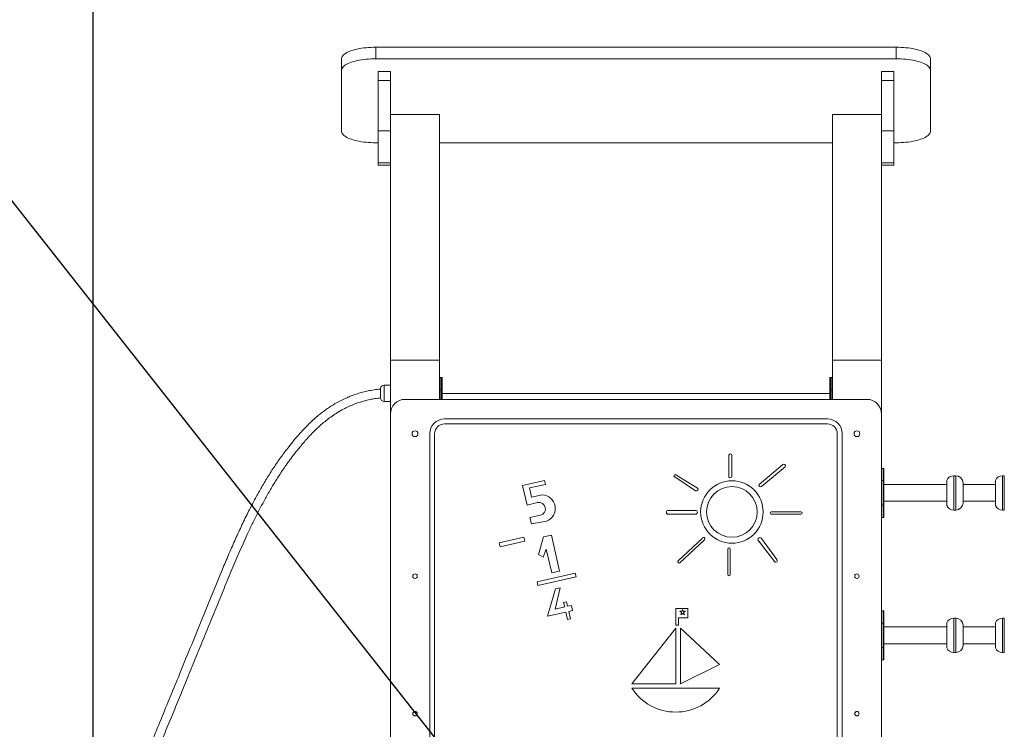
# Model space of a CAD drawing. Units: millimetres. Extents: x 146591 to 188009, y 15602 to 30342.
# Drawn here: x 149059 to 151064, y 24421 to 25866 of the extents above; entities that cross this region are included whole.
import ezdxf

# ---------------------------------------------------------------- set-up
doc = ezdxf.new("R2010")
doc.units = ezdxf.units.MM
doc.header["$PDSIZE"] = -1
doc.linetypes.add('HIDDEN', pattern=[1.905, 1.27, -0.635])
doc.styles.add('ROMANS8', font='romans.shx')
doc.dimstyles.new('ISO-25$0', dxfattribs={"dimtxt": 2.5, "dimasz": 2.5, "dimexe": 1.25, "dimexo": 0.625, "dimtad": 1, "dimtxsty": 'Standard', "dimcen": 2.5, "dimadec": 0, "dimazin": 0, "dimtfac": 1, "dimtmove": 0, "dimatfit": 3, "dimfxl": 1, "dimarcsym": 0})

# ---------------------------------------------------------------- blocks, each defined once
blk = doc.blocks.new('*D21')
at = {"color": 0, "linetype": 'HIDDEN', "lineweight": -2, "transparency": 16777216}
for p, q in [((149208.2, 23793.2), (149208.2, 26654)), ((149308.2, 26653), (150018.5, 26653)), ((151613.7, 26653), (150903.3, 26653)), ((151713.7, 23928.5), (151713.7, 26654))]:
    blk.add_line(p, q, dxfattribs=at)
at = {"color": 0, "linetype": 'HIDDEN', "transparency": 16777216}
for points in [[(149308.2, 26669.7), (149308.2, 26636.3), (149208.2, 26653)], [(151613.7, 26669.7), (151613.7, 26636.3), (151713.7, 26653)]]:
    blk.add_solid(points, dxfattribs=at)
at = {"layer": 'Defpoints', "color": 0, "linetype": 'HIDDEN', "transparency": 16777216}
for p in [(151713.7, 26653), (151713.7, 23927.5), (149208.2, 23792.2)]:
    blk.add_point(p, dxfattribs=at)
at = {"color": 7, "linetype": 'HIDDEN', "transparency": 16777216, "insert": (150460.9, 26653), "char_height": 160, "attachment_point": 5, "style": 'ROMANS8'}
blk.add_mtext('2,51m.', dxfattribs=at)

msp = doc.modelspace()

# ---------------------------------------------------------------- linework, layer by layer
msp.add_line((146591.177, 28605.982), (156697.39, 15787.099))
at = {"color": 7, "linetype": 'Continuous', "lineweight": 15}
for p, q in [((149783.674, 25809.909), (149783.674, 25786.417)), ((149783.674, 25809.909), (150843.674, 25809.909)), ((150843.674, 25809.909), (150843.674, 25786.417)), ((149713.674, 25785.967), (149713.674, 25762.475)), ((149783.674, 25786.417), (150843.674, 25786.417)), ((150913.674, 25785.967), (150913.674, 25762.475)), ((149713.674, 25639.348), (149713.674, 25762.475)), ((149813.674, 25760.765), (149788.674, 25760.765)), ((149788.674, 25760.765), (149788.674, 25741.971)), ((149813.674, 25760.765), (149813.674, 25741.971)), ((150838.674, 25760.765), (150813.674, 25760.765)), ((150813.674, 25760.765), (150813.674, 25741.971)), ((150838.674, 25760.765), (150838.674, 25741.971)), ((150913.674, 25762.475), (150913.674, 25639.348)), ((149813.674, 25741.971), (149788.674, 25741.971)), ((149788.674, 25741.971), (149788.674, 25639.434)), ((149813.674, 25741.971), (149813.674, 25639.434)), ((150838.674, 25741.971), (150813.674, 25741.971)), ((150813.674, 25741.971), (150813.674, 25639.434)), ((150838.674, 25741.971), (150838.674, 25639.434)), ((149813.674, 25673.043), (149913.674, 25673.043)), ((149913.674, 25673.043), (149913.674, 25173.043)), ((150713.674, 25673.043), (150713.674, 25173.043)), ((150713.674, 25673.043), (150813.674, 25673.043)), ((149813.674, 25639.434), (149788.674, 25639.434)), ((149788.674, 25639.434), (149788.674, 25574.45)), ((149813.674, 25639.434), (149813.674, 25603.022)), ((150838.674, 25639.434), (150813.674, 25639.434)), ((150813.674, 25639.434), (150813.674, 25603.022)), ((150838.674, 25639.434), (150838.674, 25574.45)), ((149788.674, 25615.406), (149783.674, 25615.406)), ((150713.674, 25615.406), (149913.674, 25615.406)), ((150843.674, 25615.406), (150838.674, 25615.406)), ((149813.674, 25603.022), (149813.674, 25173.043)), ((150813.674, 25603.022), (150813.674, 25173.043)), ((149813.674, 25574.45), (149788.674, 25574.45)), ((149788.674, 25574.45), (149788.674, 25569.626)), ((149788.674, 25569.626), (149813.674, 25569.626)), ((150838.674, 25574.45), (150813.674, 25574.45)), ((150813.674, 25569.626), (150838.674, 25569.626)), ((150838.674, 25574.45), (150838.674, 25569.626)), ((149813.674, 25173.043), (149813.674, 25063.043)), ((149813.674, 25173.043), (149913.674, 25173.043)), ((149913.674, 25173.043), (149913.674, 25093.043)), ((150713.674, 25173.043), (150713.674, 25093.043)), ((150713.674, 25173.043), (150813.674, 25173.043)), ((150813.674, 25173.043), (150813.674, 25063.043)), ((149917.674, 25137.705), (149914.674, 25137.705)), ((149918.674, 25136.705), (149918.674, 25112.705)), ((150708.674, 25112.705), (150708.674, 25136.705)), ((150712.674, 25137.705), (150709.674, 25137.705)), ((149793.653, 25095.842), (149793.653, 25114.842)), ((149813.674, 25121.842), (149800.653, 25121.842)), ((149913.674, 25112.705), (149914.674, 25112.705)), ((149914.674, 25112.705), (149917.674, 25112.705)), ((149917.674, 25112.705), (149918.674, 25112.705)), ((149918.674, 25112.705), (149918.674, 25093.043)), ((150708.674, 25112.705), (150709.674, 25112.705)), ((150708.674, 25093.043), (150708.674, 25112.705)), ((150712.674, 25112.705), (150709.674, 25112.705)), ((150712.674, 25112.705), (150713.674, 25112.705)), ((149800.653, 25088.842), (149813.674, 25088.842)), ((150783.674, 25093.043), (149843.674, 25093.043)), ((150708.674, 25104.705), (149918.674, 25104.705)), ((149813.674, 25063.043), (149813.674, 24123.043)), ((150703.674, 25053.043), (149923.674, 25053.043)), ((150813.674, 24123.043), (150813.674, 25063.043)), ((150703.674, 25043.043), (149923.674, 25043.043)), ((149893.674, 25023.043), (149893.674, 24163.043)), ((149903.674, 25023.043), (149903.674, 24163.043)), ((150723.674, 24163.043), (150723.674, 25023.043)), ((150733.674, 24163.043), (150733.674, 25023.043)), ((150502.992, 24979.097), (150502.992, 24934.462)), ((150509.023, 24936.866), (150509.023, 24979.097)), ((150612.52, 24960.557), (150564.451, 24919.698)), ((150569.258, 24915.578), (150617.327, 24955.75)), ((150817.674, 24952.548), (150814.674, 24952.548)), ((150818.674, 24951.548), (150818.674, 24927.548)), ((150127.396, 24927.832), (150082.797, 24917.625)), ((150129.317, 24919.44), (150127.396, 24927.832)), ((150391.061, 24936.866), (150435.01, 24906.995)), ((150439.13, 24912.145), (150394.635, 24939.269)), ((150813.674, 24927.548), (150814.674, 24927.548)), ((150814.674, 24927.548), (150814.674, 24877.548)), ((150814.674, 24927.548), (150817.674, 24927.548)), ((150817.674, 24877.548), (150817.674, 24927.548)), ((150817.674, 24927.548), (150818.674, 24927.548)), ((150818.674, 24927.548), (150818.674, 24877.548)), ((150946.478, 24926.548), (150946.478, 24878.548)), ((150964.725, 24937.548), (150960.725, 24937.548)), ((151045.521, 24926.548), (151045.521, 24878.548)), ((151063.767, 24937.548), (151059.767, 24937.548)), ((150082.797, 24917.625), (150091.886, 24877.911)), ((150096.765, 24912.784), (150129.317, 24919.44)), ((150101.132, 24893.7), (150096.765, 24912.784)), ((150946.478, 24919.548), (150818.674, 24919.548)), ((150979.725, 24882.548), (150979.725, 24922.548)), ((151045.521, 24919.548), (150979.725, 24919.548)), ((150122.517, 24898.594), (150101.132, 24893.7)), ((150818.674, 24885.548), (150946.478, 24885.548)), ((150979.725, 24885.548), (151045.521, 24885.548)), ((150091.886, 24877.911), (150113.271, 24882.805)), ((150435.01, 24866.823), (150379.388, 24866.823)), ((150813.674, 24877.548), (150814.674, 24877.548)), ((150814.674, 24877.548), (150817.674, 24877.548)), ((150817.674, 24877.548), (150818.674, 24877.548)), ((150818.674, 24877.548), (150818.674, 24853.548)), ((150960.725, 24867.548), (150964.725, 24867.548)), ((151059.767, 24867.548), (151063.767, 24867.548)), ((150119.128, 24857.214), (150097.493, 24852.263)), ((150097.493, 24852.263), (150100.626, 24839.724)), ((150100.626, 24839.724), (150131.292, 24845.074)), ((150379.388, 24859.269), (150435.01, 24859.269)), ((150649.601, 24863.742), (150589.172, 24863.742)), ((150589.172, 24859.269), (150649.601, 24859.269)), ((150814.674, 24852.548), (150817.674, 24852.548)), ((150085.144, 24812.39), (150035.331, 24800.989)), ((150087.031, 24804.142), (150085.144, 24812.39)), ((150125.254, 24812.89), (150114.995, 24776.944)), ((150141.292, 24816.561), (150125.254, 24812.89)), ((150158.062, 24743.288), (150141.292, 24816.561)), ((150448.4, 24809.827), (150400.069, 24764.719)), ((150403.297, 24760.042), (150453.207, 24807.081)), ((150561.705, 24807.081), (150595.696, 24762.789)), ((150600.503, 24766.909), (150569.258, 24809.827)), ((150035.331, 24800.989), (150037.218, 24792.741)), ((150037.218, 24792.741), (150087.031, 24804.142)), ((150124.817, 24771.481), (150131.004, 24787.768)), ((150131.004, 24787.768), (150142.024, 24739.617)), ((150500.589, 24788.197), (150500.589, 24736.351)), ((150505.529, 24736.351), (150505.529, 24788.197)), ((150114.995, 24776.944), (150124.817, 24771.481)), ((150190.073, 24739.048), (150112.09, 24721.199)), ((150113.71, 24714.121), (150191.693, 24731.97)), ((150142.024, 24739.617), (150158.062, 24743.288)), ((150191.693, 24731.97), (150190.073, 24739.048)), ((150112.09, 24721.199), (150113.71, 24714.121)), ((150149.507, 24706.921), (150133.64, 24651.396)), ((150148.954, 24666.021), (150159.589, 24709.228)), ((150159.589, 24709.228), (150149.507, 24706.921)), ((150168.456, 24670.485), (150148.954, 24666.021)), ((150172.34, 24680.905), (150166.383, 24679.541)), ((150166.383, 24679.541), (150168.456, 24670.485)), ((150174.413, 24671.848), (150172.34, 24680.905)), ((150182.041, 24673.594), (150174.413, 24671.848)), ((150184.46, 24663.027), (150182.041, 24673.594)), ((150419.071, 24666.915), (150394.635, 24666.915)), ((150394.635, 24666.915), (150394.635, 24633.412)), ((150408.724, 24665.275), (150407.54, 24661.635)), ((150409.864, 24661.635), (150408.724, 24665.275)), ((150419.071, 24648.413), (150419.071, 24666.915)), ((150133.64, 24651.396), (150170.874, 24659.918)), ((150170.874, 24659.918), (150174.329, 24644.823)), ((150174.329, 24644.823), (150180.286, 24646.187)), ((150176.831, 24661.282), (150184.46, 24663.027)), ((150180.286, 24646.187), (150176.831, 24661.282)), ((150400.069, 24633.412), (150400.069, 24648.413)), ((150400.069, 24648.413), (150419.071, 24648.413)), ((150403.297, 24661.635), (150406.639, 24658.866)), ((150407.54, 24661.635), (150403.297, 24661.635)), ((150406.639, 24658.866), (150405.15, 24654.288)), ((150405.15, 24654.288), (150408.71, 24657.151)), ((150408.71, 24657.151), (150412.166, 24654.288)), ((150414.283, 24661.635), (150409.864, 24661.635)), ((150410.754, 24658.796), (150414.283, 24661.635)), ((150412.166, 24654.288), (150410.754, 24658.796)), ((150817.674, 24662.548), (150814.674, 24662.548)), ((150818.674, 24661.548), (150818.674, 24637.548)), ((150964.725, 24647.548), (150960.725, 24647.548)), ((151063.767, 24647.548), (151059.767, 24647.548)), ((150394.635, 24626.911), (150305.319, 24513.902)), ((150394.635, 24633.412), (150400.069, 24633.412)), ((150394.635, 24513.902), (150394.635, 24626.911)), ((150404.569, 24626.911), (150404.569, 24513.902)), ((150483.952, 24552.905), (150404.569, 24626.911)), ((150813.674, 24637.548), (150814.674, 24637.548)), ((150814.674, 24637.548), (150814.674, 24587.548)), ((150814.674, 24637.548), (150817.674, 24637.548)), ((150817.674, 24587.548), (150817.674, 24637.548)), ((150817.674, 24637.548), (150818.674, 24637.548)), ((150818.674, 24637.548), (150818.674, 24587.548)), ((150946.478, 24629.548), (150818.674, 24629.548)), ((150946.478, 24636.548), (150946.478, 24588.548)), ((150979.725, 24592.548), (150979.725, 24632.548)), ((151045.521, 24629.548), (150979.725, 24629.548)), ((151045.521, 24636.548), (151045.521, 24588.548)), ((150813.674, 24587.548), (150814.674, 24587.548)), ((150814.674, 24587.548), (150817.674, 24587.548)), ((150817.674, 24587.548), (150818.674, 24587.548)), ((150818.674, 24595.548), (150946.478, 24595.548)), ((150818.674, 24587.548), (150818.674, 24563.548)), ((150979.725, 24595.548), (151045.521, 24595.548)), ((150960.725, 24577.548), (150964.725, 24577.548)), ((151059.767, 24577.548), (151063.767, 24577.548)), ((150404.569, 24513.902), (150483.952, 24552.905)), ((150814.674, 24562.548), (150817.674, 24562.548)), ((150305.319, 24513.902), (150394.635, 24513.902)), ((150483.952, 24504.91), (150305.319, 24504.91))]:
    msp.add_line(p, q, dxfattribs=at)
at = {"color": 8, "linetype": 'Continuous', "lineweight": 15}
for p, q in [((149914.674, 25137.705), (149914.674, 25112.705)), ((149917.674, 25112.705), (149917.674, 25137.705)), ((150709.674, 25137.705), (150709.674, 25112.705)), ((150712.674, 25112.705), (150712.674, 25137.705)), ((149800.653, 25121.842), (149800.653, 25088.842)), ((149914.674, 25112.705), (149914.674, 25093.043)), ((149917.674, 25093.043), (149917.674, 25112.705)), ((150709.674, 25112.705), (150709.674, 25093.043)), ((150712.674, 25093.043), (150712.674, 25112.705)), ((150814.674, 24952.548), (150814.674, 24927.548)), ((150817.674, 24927.548), (150817.674, 24952.548)), ((150946.752, 24928.003), (150946.752, 24909.06)), ((150960.725, 24937.548), (150960.725, 24867.548)), ((150964.725, 24867.548), (150964.725, 24937.548)), ((151045.794, 24928.003), (151045.794, 24909.06)), ((151059.767, 24937.548), (151059.767, 24867.548)), ((151063.767, 24867.548), (151063.767, 24937.548)), ((150946.752, 24909.06), (150946.752, 24877.094)), ((151045.794, 24909.06), (151045.794, 24877.094)), ((150814.674, 24877.548), (150814.674, 24852.548)), ((150817.674, 24852.548), (150817.674, 24877.548)), ((150814.674, 24662.548), (150814.674, 24637.548)), ((150817.674, 24637.548), (150817.674, 24662.548)), ((150960.725, 24647.548), (150960.725, 24577.548)), ((150964.725, 24577.548), (150964.725, 24647.548)), ((151059.767, 24647.548), (151059.767, 24577.548)), ((151063.767, 24577.548), (151063.767, 24647.548)), ((150946.752, 24638.003), (150946.752, 24619.06)), ((151045.794, 24638.003), (151045.794, 24619.06)), ((150946.752, 24619.06), (150946.752, 24587.094)), ((151045.794, 24619.06), (151045.794, 24587.094)), ((150814.674, 24587.548), (150814.674, 24562.548)), ((150817.674, 24562.548), (150817.674, 24587.548))]:
    msp.add_line(p, q, dxfattribs=at)
at = {"color": 7, "linetype": 'Continuous', "lineweight": 15, "flags": 128}
for points in [[(149713.674, 25785.967), (149713.852, 25787.675), (149714.386, 25789.375), (149715.274, 25791.056), (149716.509, 25792.713), (149718.087, 25794.334), (149720, 25795.913), (149722.236, 25797.441), (149724.786, 25798.911), (149727.636, 25800.315), (149730.771, 25801.646), (149734.176, 25802.897), (149737.834, 25804.061), (149741.724, 25805.133), (149745.829, 25806.108), (149750.126, 25806.98), (149754.595, 25807.745), (149759.211, 25808.399), (149763.953, 25808.939), (149768.794, 25809.362), (149773.712, 25809.665), (149778.68, 25809.848), (149783.674, 25809.909)], [(150843.674, 25809.909), (150848.668, 25809.848), (150853.636, 25809.665), (150858.553, 25809.362), (150863.395, 25808.939), (150868.136, 25808.399), (150872.753, 25807.745), (150877.221, 25806.98), (150881.519, 25806.108), (150885.623, 25805.133), (150889.514, 25804.061), (150893.171, 25802.897), (150896.576, 25801.646), (150899.712, 25800.315), (150902.562, 25798.911), (150905.111, 25797.441), (150907.348, 25795.913), (150909.26, 25794.334), (150910.838, 25792.713), (150912.074, 25791.056), (150912.961, 25789.375), (150913.496, 25787.675), (150913.674, 25785.967)], [(149713.674, 25762.475), (149713.852, 25764.183), (149714.386, 25765.882), (149715.274, 25767.564), (149716.509, 25769.22), (149718.087, 25770.842), (149720, 25772.421), (149722.236, 25773.949), (149724.786, 25775.419), (149727.636, 25776.823), (149730.771, 25778.153), (149734.176, 25779.404), (149737.834, 25780.569), (149741.724, 25781.641), (149745.829, 25782.616), (149750.126, 25783.488), (149754.595, 25784.253), (149759.211, 25784.907), (149763.953, 25785.447), (149768.794, 25785.869), (149773.712, 25786.173), (149778.68, 25786.356), (149783.674, 25786.417)], [(150843.674, 25786.417), (150848.668, 25786.356), (150853.636, 25786.173), (150858.553, 25785.869), (150863.395, 25785.447), (150868.136, 25784.907), (150872.753, 25784.253), (150877.221, 25783.488), (150881.519, 25782.616), (150885.623, 25781.641), (150889.514, 25780.569), (150893.171, 25779.404), (150896.576, 25778.153), (150899.712, 25776.823), (150902.562, 25775.419), (150905.111, 25773.949), (150907.348, 25772.421), (150909.26, 25770.842), (150910.838, 25769.22), (150912.074, 25767.564), (150912.961, 25765.882), (150913.496, 25764.183), (150913.674, 25762.475)], [(149783.674, 25615.406), (149778.68, 25615.467), (149773.712, 25615.65), (149768.794, 25615.954), (149763.953, 25616.376), (149759.211, 25616.916), (149754.595, 25617.57), (149750.126, 25618.335), (149745.829, 25619.207), (149741.724, 25620.182), (149737.834, 25621.254), (149734.176, 25622.419), (149730.771, 25623.67), (149727.636, 25625), (149724.786, 25626.404), (149722.236, 25627.874), (149720, 25629.402), (149718.087, 25630.981), (149716.509, 25632.603), (149715.274, 25634.259), (149714.386, 25635.941), (149713.852, 25637.64), (149713.674, 25639.348)], [(150913.674, 25639.348), (150913.496, 25637.64), (150912.961, 25635.941), (150912.074, 25634.259), (150910.838, 25632.603), (150909.26, 25630.981), (150907.348, 25629.402), (150905.111, 25627.874), (150902.562, 25626.404), (150899.712, 25625), (150896.576, 25623.67), (150893.171, 25622.419), (150889.514, 25621.254), (150885.623, 25620.182), (150881.519, 25619.207), (150877.221, 25618.335), (150872.753, 25617.57), (150868.136, 25616.916), (150863.395, 25616.376), (150858.553, 25615.954), (150853.636, 25615.65), (150848.668, 25615.467), (150843.674, 25615.406)]]:
    msp.add_lwpolyline(points, dxfattribs=at)
at = {"color": 7, "linetype": 'Continuous', "lineweight": 15}
for centre, radius in [((149863.674, 25023.043), 6), ((150763.674, 25023.043), 6), ((150509.023, 24863.742), 63.631), ((150509.023, 24863.742), 51.589), ((149863.674, 24733.043), 4.5), ((150763.674, 24733.043), 4.5), ((149863.674, 24453.043), 4.5), ((150763.674, 24453.043), 4.5)]:
    msp.add_circle(centre, radius, dxfattribs=at)
for centre, radius, start, end in [((149914.674, 25136.705), 1, 90, 180), ((149917.674, 25136.705), 1, 0, 90), ((150709.674, 25136.705), 1, 90, 180), ((150712.674, 25136.705), 1, 0, 90), ((149800.653, 25114.842), 7, 90, 180), ((149800.653, 25095.842), 7, 180, 270), ((149843.674, 25063.043), 30, 90, 180), ((150783.674, 25063.043), 30, 0, 90), ((149923.674, 25023.043), 30, 90, 180), ((150703.674, 25023.043), 30, 0, 90), ((149923.674, 25023.043), 20, 90, 180), ((150703.674, 25023.043), 20, 0, 90), ((150506.008, 24979.097), 3.015, 0, 180), ((150614.729, 24957.958), 3.41, 319.635463, 130.364537), ((150814.674, 24951.548), 1, 90, 180), ((150817.674, 24951.548), 1, 0, 90), ((150393.401, 24937.245), 2.371, 58.63301, 189.206237), ((150505.529, 24936.866), 3.494, 223.459306, 0), ((150950.478, 24926.548), 4, 158.676314, 180), ((150960.725, 24922.548), 15, 90, 158.676314), ((150964.725, 24922.548), 15, 0, 90), ((151049.52, 24926.548), 4, 158.676314, 180), ((151059.767, 24922.548), 15, 90, 158.676314), ((150436.869, 24909.73), 3.308, 235.796543, 46.88384), ((150567.2, 24918.041), 3.21, 148.911425, 309.885986), ((150121.734, 24870.986), 27.619, 290.246611, 88.375308), ((150116.199, 24870.01), 13.126, 282.891452, 102.891452), ((150379.388, 24863.046), 3.777, 90, 270), ((150435.01, 24863.046), 3.777, 270, 90), ((150950.478, 24878.548), 4, 180, 201.323686), ((150960.725, 24882.548), 15, 201.323686, 270), ((150964.725, 24882.548), 15, 270, 0), ((151049.52, 24878.548), 4, 180, 201.323686), ((151059.767, 24882.548), 15, 201.323686, 270), ((150589.172, 24861.506), 2.236, 90, 270), ((150649.601, 24861.506), 2.236, 270, 90), ((150814.674, 24853.548), 1, 180, 270), ((150817.674, 24853.548), 1, 270, 0), ((150451.222, 24809.187), 2.894, 313.303533, 167.206705), ((150565.877, 24807.366), 4.182, 36.054618, 183.911595), ((150503.059, 24788.197), 2.47, 0, 180), ((150402.029, 24762.619), 2.872, 133.02463, 296.206858), ((150598.211, 24764.719), 3.17, 217.504142, 43.698447), ((150503.059, 24736.351), 2.47, 180, 0), ((150814.674, 24661.548), 1, 90, 180), ((150817.674, 24661.548), 1, 0, 90), ((150960.725, 24632.548), 15, 90, 158.676314), ((150964.725, 24632.548), 15, 0, 90), ((151059.767, 24632.548), 15, 90, 158.676314), ((150950.478, 24636.548), 4, 158.676314, 180), ((151049.52, 24636.548), 4, 158.676314, 180), ((150950.478, 24588.548), 4, 180, 201.323686), ((150960.725, 24592.548), 15, 201.323686, 270), ((150964.725, 24592.548), 15, 270, 0), ((151049.52, 24588.548), 4, 180, 201.323686), ((151059.767, 24592.548), 15, 201.323686, 270), ((150814.674, 24563.548), 1, 180, 270), ((150817.674, 24563.548), 1, 270, 0), ((150394.635, 24562.71), 106.387, 212.908604, 327.091396)]:
    msp.add_arc(centre, radius, start, end, dxfattribs=at)
for points, knots in [([(149793.653, 25113.91), (149792.322, 25113.809), (149786.798, 25113.393), (149777.35, 25111.996), (149765.536, 25109.77), (149754.404, 25107.002), (149743.913, 25103.821), (149734.029, 25100.279), (149723.755, 25096.043), (149713.212, 25091.045), (149702.529, 25085.243), (149692.675, 25079.232), (149683.587, 25073.103), (149675.208, 25066.936), (149666.68, 25060.159), (149658.139, 25052.821), (149649.71, 25045.005), (149642.191, 25037.571), (149635.453, 25030.538), (149627.266, 25021.591), (149617.558, 25010.313), (149604.716, 24994.354), (149590.722, 24975.705), (149575.834, 24954.15), (149561.633, 24931.858), (149548.151, 24909.007), (149535.37, 24885.746), (149522.472, 24860.696), (149509.497, 24833.857), (149496.435, 24805.257), (149483.832, 24776.384), (149468.261, 24739.505), (149449.751, 24694.404), (149427.965, 24641.079), (149406.08, 24587.35), (149385.194, 24536.14), (149365.309, 24487.594), (149346.423, 24441.808), (149327.316, 24395.981), (149311.041, 24357.56), (149297.624, 24326.472), (149287.219, 24302.754), (149276.673, 24279.225), (149266.07, 24256.247), (149255.483, 24234.227), (149244.908, 24213.526), (149234.377, 24194.048), (149223.955, 24175.428), (149213.637, 24156.838), (149203.55, 24137.632), (149193.722, 24117.408), (149184.124, 24096.142), (149176.711, 24078.549), (149171.353, 24065.081), (149168.053, 24056.156), (149165.113, 24047.365), (149162.586, 24038.739), (149160.438, 24029.942), (149158.623, 24020.511), (149157.15, 24010.065), (149156.149, 23998.595), (149155.77, 23986.657), (149156.033, 23974.486), (149156.915, 23962.315), (149158.502, 23949.964), (149160.916, 23937.672), (149163.477, 23928.37), (149165.67, 23921.957), (149167.209, 23918.133), (149169.2, 23913.973), (149171.827, 23909.241), (149175.19, 23903.821), (149179.273, 23897.664), (149183.988, 23890.869), (149189.238, 23883.546), (149195.551, 23874.953), (149202.799, 23865.307), (149209.518, 23856.504), (149213.598, 23851.262), (149214.958, 23849.514)], [0, 0, 0, 0, 0.00268386, 0.01113848, 0.01918134, 0.0268541, 0.03419021, 0.04121707, 0.04795751, 0.05653071, 0.06466561, 0.07239189, 0.07973125, 0.08669907, 0.09330658, 0.10163262, 0.10933377, 0.11641762, 0.12289052, 0.12891665, 0.14080116, 0.15280575, 0.17010315, 0.18767098, 0.20546975, 0.22323919, 0.24101235, 0.25883124, 0.27988975, 0.30094942, 0.32205111, 0.3432358, 0.38144369, 0.42008031, 0.45906764, 0.49810177, 0.53128867, 0.56455653, 0.59769438, 0.63112663, 0.64845818, 0.66577957, 0.68320781, 0.70030512, 0.71666289, 0.73233502, 0.74704298, 0.76118589, 0.77524144, 0.78979549, 0.80480119, 0.8204487, 0.83670543, 0.84318546, 0.84959451, 0.85583489, 0.86182308, 0.86766336, 0.87403709, 0.88112544, 0.88886851, 0.89717756, 0.90512822, 0.91333829, 0.92170393, 0.93015215, 0.93850971, 0.94107965, 0.94377673, 0.94679309, 0.9503472, 0.9546537, 0.95961686, 0.96520063, 0.97128447, 0.97773377, 0.98664237, 0.99554643, 1, 1, 1, 1]), ([(149228.757, 23860.983), (149228.673, 23861.091), (149227.135, 23863.063), (149223.287, 23868.057), (149217.248, 23875.962), (149210.525, 23884.93), (149204.608, 23892.994), (149199.591, 23899.999), (149195.505, 23905.857), (149191.917, 23911.178), (149188.891, 23915.879), (149186.458, 23919.93), (149184.589, 23923.393), (149182.552, 23927.697), (149180.663, 23933.241), (149178.835, 23940.237), (149177.304, 23947.446), (149176.046, 23954.862), (149175.069, 23962.311), (149174.273, 23970.756), (149173.817, 23979.936), (149173.808, 23989.946), (149174.259, 23999.869), (149175.27, 24010.593), (149177.05, 24022.184), (149179.894, 24034.552), (149183.807, 24047.048), (149188.448, 24059.533), (149193.463, 24071.815), (149198.47, 24083.755), (149203.42, 24095.182), (149208.701, 24106.907), (149214.347, 24118.855), (149220.411, 24131.026), (149226.5, 24142.686), (149232.685, 24154.097), (149239.582, 24166.522), (149247.148, 24180.059), (149255.278, 24194.877), (149263.367, 24210.156), (149271.485, 24226.165), (149279.614, 24242.935), (149287.71, 24260.237), (149298.702, 24284.339), (149312.393, 24315.303), (149328.627, 24353.007), (149344.65, 24390.911), (149360.461, 24428.807), (149376.146, 24466.754), (149391.982, 24505.323), (149407.993, 24544.493), (149424.215, 24584.277), (149440.397, 24623.98), (149456.532, 24663.51), (149472.603, 24702.756), (149488.627, 24741.616), (149504.917, 24780.026), (149519.408, 24812.543), (149532.011, 24839.27), (149542.464, 24860.402), (149553.368, 24881.285), (149564.677, 24901.68), (149576.278, 24921.302), (149588.025, 24939.899), (149597.579, 24954.048), (149604.741, 24964.167), (149609.443, 24970.639), (149614.376, 24977.256), (149619.791, 24984.318), (149625.886, 24992.025), (149632.733, 25000.376), (149640.389, 25009.298), (149648.962, 25018.745), (149657.69, 25027.726), (149666.463, 25036.117), (149675.144, 25043.831), (149684.576, 25051.528), (149694.828, 25059.106), (149705.981, 25066.447), (149717.044, 25072.798), (149727.876, 25078.193), (149738.345, 25082.713), (149749.53, 25086.792), (149760.637, 25090.086), (149771.588, 25092.691), (149782.328, 25094.594), (149789.763, 25095.696), (149793.628, 25095.977), (149793.698, 25095.983)], [0, 0, 0, 0, 0.00028227, 0.00516965, 0.01303127, 0.02084469, 0.02833702, 0.03370587, 0.03865456, 0.04310038, 0.04697114, 0.05020904, 0.05286703, 0.05510101, 0.06004549, 0.06494025, 0.07004684, 0.07527285, 0.0804848, 0.08557306, 0.09280203, 0.09947611, 0.10625614, 0.11332769, 0.12173205, 0.13047748, 0.13953241, 0.14877934, 0.15800292, 0.16695165, 0.17554277, 0.18374492, 0.19353154, 0.2028554, 0.21185216, 0.22071959, 0.2296844, 0.24122708, 0.25277545, 0.26462117, 0.27696067, 0.28987526, 0.30314323, 0.31644574, 0.34463094, 0.37312192, 0.4013002, 0.42969232, 0.45799993, 0.48617667, 0.515874, 0.54546969, 0.57498771, 0.60449724, 0.63372507, 0.66264916, 0.6913836, 0.7199649, 0.73622831, 0.75246208, 0.76869466, 0.78491973, 0.80066212, 0.81580569, 0.83038164, 0.83594665, 0.84142988, 0.84691717, 0.85300744, 0.85982314, 0.86722678, 0.87532927, 0.88412161, 0.89359192, 0.9012105, 0.90920926, 0.91759143, 0.92636601, 0.93555079, 0.94517682, 0.95271434, 0.96055433, 0.96873567, 0.97730792, 0.98448746, 0.99199027, 0.99985367, 1, 1, 1, 1])]:
    msp.add_open_spline(points, degree=3, knots=knots, dxfattribs=at)

# ---------------------------------------------------------------- dimensions: what is measured, and where the dimension line sits
at = {"color": 7, "linetype": 'HIDDEN'}
dim = msp.add_linear_dim(base=(151713.674, 26653), p1=(149208.164, 23792.194), p2=(151713.674, 23927.547), dimstyle='ISO-25$0', override={"dimtxt": 160, "dimasz": 100, "dimexe": 1, "dimexo": 1, "dimgap": 50, "dimtad": 0, "dimtih": 1, "dimtoh": 1, "dimlfac": 0.001, "dimzin": 0, "dimpost": 'm.', "dimtxsty": 'ROMANS8', "dimclrt": 7, "dimadec": 2, "dimtzin": 0}, dxfattribs=at)
dim.commit()
dim.dimension.update_dxf_attribs({"geometry": '*D21', "text_midpoint": (150460.919, 26653)})

doc.saveas('drawing.dxf')
